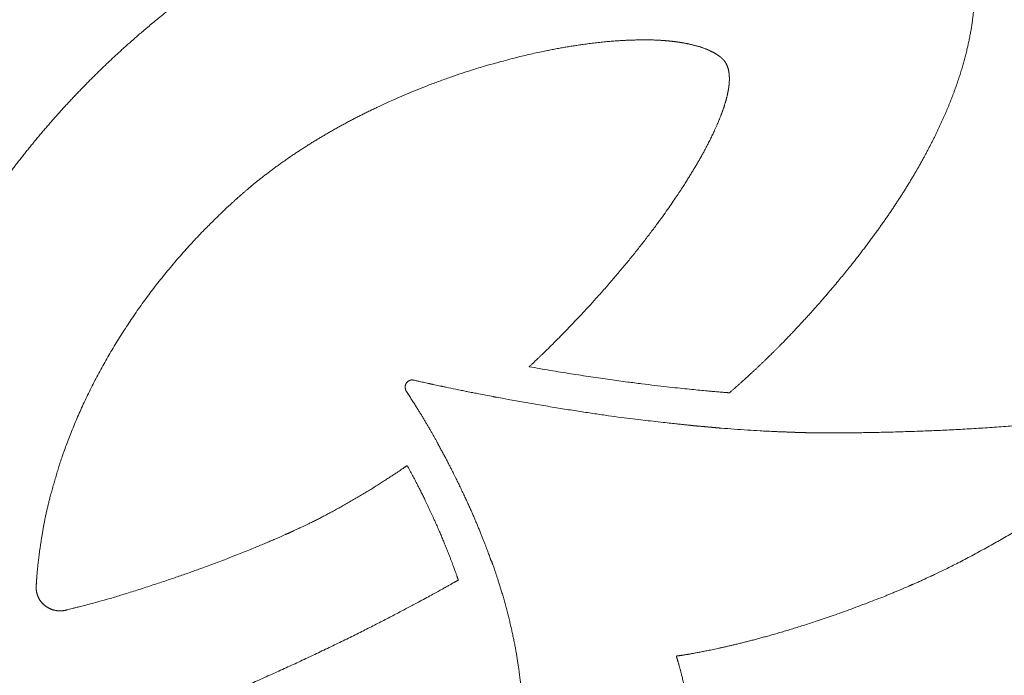
# Model space of a CAD drawing. Units: millimetres. Extents: x 161 to 449, y -366 to -163.
# Drawn here: x 381 to 387, y -361 to -357 of the extents above; entities that cross this region are included whole.
import ezdxf

# ---------------------------------------------------------------- set-up
doc = ezdxf.new("R2010")
doc.units = ezdxf.units.MM
doc.layers.add('_U+30EC_U+30A4_U+30E4_U+30FC 1', color=7, linetype='Continuous', lineweight=18)
doc.layers.add('一般', color=7, linetype='Continuous', lineweight=5)

# ---------------------------------------------------------------- blocks, each defined once
blk = doc.blocks.new('A$C893')
at = {"layer": '_U+30EC_U+30A4_U+30E4_U+30FC 1', "lineweight": 18}
blk.add_line((21.559, 13.515), (21.559, 13.515), dxfattribs=at)
at = {"layer": '_U+30EC_U+30A4_U+30E4_U+30FC 1', "lineweight": 18, "flags": 128}
for points in [[(22.309, 17.375, 0.000647), (22.725, 17.303), (22.725, 17.303)], [(20.087, 17.093), (20.087, 17.094, 0.010124), (20.018, 17.109)], [(20.309, 17.044), (20.283, 17.05, 0.00131), (20.189, 17.071), (20.16, 17.077, -0.003113), (20.122, 17.086), (20.118, 17.086, 0.003818), (20.087, 17.093)], [(20.521, 16.998), (20.521, 16.998, 0.005553), (20.404, 17.023)], [(20.662, 16.969), (20.651, 16.971, -0.00187), (20.582, 16.985), (20.575, 16.987, 0.006314), (20.521, 16.998)], [(20.852, 16.929), (20.852, 16.929, -0.002085), (20.662, 16.969)], [(20.969, 16.905), (20.969, 16.905, -0.000541), (20.852, 16.929)], [(21.207, 16.858), (21.188, 16.861, -0.002972), (21.073, 16.884), (21.061, 16.887, 0.001502), (20.969, 16.905)], [(21.305, 16.839, -0.007568), (21.207, 16.858)], [(21.597, 16.782), (21.597, 16.782, -0.003021), (21.305, 16.839)], [(22.596, 16.604), (22.594, 16.604, -0.005042), (21.659, 16.771)], [(25.513, 16.211), (25.513, 16.211, -0.077762), (25.516, 16.212)], [(26.639, 16.12, -0.003574), (26.114, 16.157)], [(26.889, 16.103, -0.00134), (26.639, 16.12)]]:
    blk.add_lwpolyline(points, format="xyb", dxfattribs=at)
at = {"layer": '_U+30EC_U+30A4_U+30E4_U+30FC 1', "lineweight": 18}
blk.add_arc((21.573, 13.502), 0.0193, 117.5711, 135.2898, dxfattribs=at)
for points in [[(19.486, 27.014), (19.429, 26.989), (19.019, 26.811), (18.174, 26.403), (17.174, 25.848), (16.413, 25.362), (15.625, 24.82), (14.856, 24.208), (14.34, 23.764), (13.83, 23.29), (13.327, 22.783), (12.833, 22.243), (12.352, 21.669), (11.884, 21.059), (11.434, 20.414), (11.002, 19.731), (10.59, 19.011), (10.194, 18.234), (9.847, 17.471), (9.558, 16.763), (9.305, 16.06), (9.087, 15.361), (8.904, 14.666), (8.757, 13.977), (8.646, 13.294), (8.571, 12.617), (8.542, 12.112), (8.535, 11.903), (8.534, 11.862)], [(27.509, 18.031), (27.563, 18.088), (27.93, 18.481), (28.422, 19.054), (28.788, 19.505), (29.127, 19.953), (29.442, 20.395), (29.73, 20.834), (29.992, 21.267), (30.228, 21.694), (30.438, 22.115), (30.621, 22.53), (30.777, 22.937), (30.907, 23.338), (31.009, 23.73), (31.083, 24.114), (31.13, 24.49), (31.148, 24.856), (31.139, 25.213), (31.101, 25.559), (31.06, 25.771), (31.05, 25.812)], [(16.548, 20.742), (16.601, 20.788), (16.868, 21.019), (17.317, 21.364), (17.787, 21.687), (18.274, 21.987), (18.775, 22.265), (19.286, 22.52), (20.058, 22.868), (21.096, 23.244), (21.869, 23.463), (22.368, 23.585), (22.852, 23.684), (23.318, 23.761), (23.763, 23.817), (24.184, 23.85), (24.484, 23.858), (24.761, 23.859), (25.026, 23.842), (25.189, 23.825), (25.306, 23.808), (25.345, 23.802)], [(25.345, 23.802), (25.458, 23.782), (25.608, 23.746), (25.753, 23.703), (25.885, 23.647), (25.963, 23.609), (26.033, 23.567), (26.11, 23.512), (26.152, 23.471), (26.155, 23.468)], [(26.155, 23.468), (26.157, 23.466), (26.18, 23.443), (26.22, 23.382), (26.253, 23.3), (26.273, 23.205), (26.28, 23.105), (26.278, 23.048)], [(26.278, 23.048), (26.277, 23.026), (26.268, 22.914), (26.23, 22.722), (26.167, 22.509), (26.081, 22.278), (25.971, 22.029), (25.84, 21.763), (25.687, 21.483), (25.513, 21.189), (25.318, 20.883), (24.989, 20.396), (24.487, 19.729), (23.915, 19.038), (23.279, 18.335), (22.674, 17.721), (22.355, 17.418), (22.309, 17.375)], [(12.534, 13.022), (12.537, 13.076), (12.556, 13.348), (12.608, 13.783), (12.718, 14.44), (12.889, 15.088), (13.092, 15.74), (13.44, 16.593), (13.864, 17.429), (14.361, 18.243), (14.928, 19.029), (15.564, 19.781), (16.176, 20.404), (16.501, 20.7), (16.548, 20.742)], [(26.281, 16.858), (26.559, 17.102), (26.943, 17.461), (27.287, 17.796), (27.509, 18.031)], [(22.725, 17.303), (23.588, 17.159), (25.012, 16.976), (25.918, 16.887), (26.255, 16.86), (26.281, 16.858)], [(20.018, 17.109), (20.016, 17.109), (19.99, 17.115), (19.948, 17.109), (19.916, 17.094), (19.89, 17.072), (19.869, 17.044), (19.856, 17.012), (19.849, 16.976), (19.852, 16.94), (19.863, 16.903), (19.875, 16.884), (19.876, 16.882)], [(20.404, 17.023), (20.356, 17.034), (20.309, 17.044)], [(19.876, 16.882), (20.062, 16.601), (20.361, 16.102), (20.495, 15.861)], [(21.645, 16.773), (21.645, 16.772), (21.645, 16.772), (21.643, 16.772), (21.637, 16.774), (21.615, 16.779), (21.597, 16.782)], [(21.659, 16.771), (21.655, 16.772), (21.65, 16.774), (21.646, 16.775), (21.645, 16.774), (21.645, 16.773)], [(25.516, 16.212), (25.494, 16.214), (25.176, 16.246), (23.75, 16.411), (22.596, 16.604)], [(25.879, 16.178), (25.768, 16.188), (25.59, 16.203), (25.513, 16.211)], [(29.85, 13.03), (29.9, 13.051), (30.148, 13.16), (30.737, 13.44), (31.498, 13.848), (32.225, 14.275), (32.905, 14.706), (33.783, 15.299), (34.528, 15.851), (34.888, 16.128), (35.118, 16.311), (35.204, 16.381), (35.214, 16.389)], [(26.114, 16.157), (25.997, 16.167), (25.879, 16.178)], [(28.383, 16.062), (28.298, 16.061), (28.069, 16.062), (27.781, 16.067), (27.571, 16.074), (27.455, 16.079), (27.155, 16.09), (26.889, 16.103)], [(20.495, 15.861), (20.497, 15.859), (20.5, 15.855), (20.501, 15.851), (20.5, 15.849), (20.499, 15.849)], [(20.499, 15.849), (20.498, 15.848), (20.497, 15.846), (20.499, 15.842), (20.503, 15.837), (20.506, 15.834)], [(20.506, 15.834), (20.708, 15.466), (20.999, 14.873), (21.227, 14.369), (21.446, 13.83), (21.553, 13.533), (21.559, 13.515)], [(19.892, 15.417), (19.877, 15.406), (19.648, 15.249), (19.188, 14.953), (18.699, 14.662), (18.213, 14.397), (17.79, 14.189), (17.594, 14.1), (17.579, 14.093)], [(20.903, 13.142), (20.897, 13.16), (20.821, 13.382), (20.642, 13.846), (20.426, 14.348), (20.119, 14.996), (19.892, 15.417)], [(17.579, 14.093), (17.551, 14.081), (17.134, 13.895), (16.279, 13.548), (15.345, 13.207), (14.038, 12.782), (13.16, 12.556), (13.129, 12.548)], [(21.564, 13.519), (21.57, 13.501), (21.65, 13.275), (21.802, 12.794), (21.943, 12.254), (22.051, 11.729), (22.123, 11.247), (22.146, 11.01), (22.147, 10.994)], [(13.628, 9.845), (13.676, 9.862), (14.508, 10.154), (16.065, 10.772), (17.617, 11.454), (19.145, 12.193), (20.356, 12.835), (20.858, 13.117), (20.903, 13.142)], [(13.129, 12.548), (13.123, 12.547), (13.081, 12.537), (12.997, 12.53), (12.903, 12.542), (12.815, 12.57), (12.735, 12.614), (12.665, 12.672), (12.607, 12.742), (12.564, 12.822), (12.538, 12.913), (12.533, 12.985), (12.534, 13.015), (12.534, 13.022)], [(25.226, 11.636), (25.234, 11.637), (25.336, 11.651), (25.564, 11.689), (25.876, 11.749), (26.265, 11.834), (26.727, 11.947), (27.257, 12.093), (27.849, 12.275), (28.5, 12.496), (29.3, 12.796), (29.802, 13.009), (29.85, 13.03)], [(25.126, 5.296), (25.145, 5.362), (25.268, 5.814), (25.402, 6.454), (25.523, 7.172), (25.607, 8.076), (25.625, 8.897), (25.593, 9.629), (25.525, 10.262), (25.439, 10.79), (25.366, 11.123), (25.306, 11.368), (25.248, 11.565), (25.229, 11.625), (25.226, 11.636)]]:
    blk.add_open_spline(points, degree=2, dxfattribs=at)
blk.add_open_spline([(35.116, 16.556), (35.104, 16.554), (34.96, 16.531), (34.632, 16.484), (33.865, 16.384), (32.518, 16.245), (30.793, 16.122), (29.183, 16.067), (28.452, 16.062), (28.383, 16.062)], degree=2, knots=[0, 0, 0, 0.140776, 0.281552, 0.422327, 0.563103, 0.703879, 0.844655, 0.98543, 1, 1, 1], dxfattribs=at)
at = {"layer": '_U+30EC_U+30A4_U+30E4_U+30FC 1', "color": 154, "linetype": 'Continuous', "lineweight": 5, "true_color": 0x004c99}
for points in [[(22.309, 17.375), (22.309, 17.375), (22.309, 17.375)], [(22.309, 17.375), (22.309, 17.375), (22.322, 17.373)], [(21.645, 16.773), (21.645, 16.774), (21.645, 16.773)], [(21.645, 16.773), (21.645, 16.774), (21.645, 16.774)], [(21.645, 16.773), (21.645, 16.774), (21.645, 16.773)], [(21.645, 16.773), (21.645, 16.774), (21.645, 16.774)], [(21.645, 16.773), (21.645, 16.774), (21.645, 16.772)], [(21.645, 16.772), (21.645, 16.774), (21.645, 16.774)], [(21.645, 16.772), (21.645, 16.774), (21.645, 16.772)], [(21.645, 16.772), (21.645, 16.774), (21.645, 16.774)], [(21.645, 16.772), (21.645, 16.774), (21.645, 16.772)], [(21.645, 16.772), (21.645, 16.774), (21.645, 16.774)], [(21.645, 16.772), (21.645, 16.774), (21.645, 16.772)], [(21.645, 16.772), (21.645, 16.774), (21.645, 16.774)], [(21.645, 16.772), (21.645, 16.774), (21.645, 16.772)], [(21.645, 16.772), (21.645, 16.774), (21.645, 16.774)], [(21.645, 16.772), (21.645, 16.774), (21.645, 16.772)], [(21.645, 16.772), (21.645, 16.774), (21.645, 16.774)], [(21.645, 16.772), (21.645, 16.774), (21.645, 16.772)], [(21.645, 16.772), (21.645, 16.774), (21.645, 16.774)], [(21.645, 16.772), (21.645, 16.774), (21.646, 16.772)], [(21.646, 16.772), (21.645, 16.774), (21.646, 16.774)], [(25.513, 16.211), (25.513, 16.212), (25.513, 16.211)], [(25.513, 16.211), (25.513, 16.212), (25.513, 16.212)], [(25.513, 16.211), (25.513, 16.212), (25.513, 16.211)], [(25.513, 16.211), (25.513, 16.212), (25.513, 16.212)], [(25.513, 16.211), (25.513, 16.212), (25.513, 16.211)], [(25.513, 16.211), (25.513, 16.212), (25.513, 16.212)], [(25.513, 16.211), (25.513, 16.212), (25.513, 16.211)], [(25.513, 16.211), (25.513, 16.212), (25.513, 16.212)], [(25.513, 16.211), (25.513, 16.212), (25.513, 16.211)], [(25.513, 16.211), (25.513, 16.212), (25.513, 16.212)], [(25.513, 16.211), (25.513, 16.212), (25.513, 16.211)], [(25.513, 16.211), (25.513, 16.212), (25.513, 16.212)], [(25.513, 16.211), (25.513, 16.212), (25.513, 16.211)], [(25.513, 16.211), (25.513, 16.212), (25.513, 16.212)], [(25.513, 16.211), (25.513, 16.212), (25.513, 16.211)], [(25.513, 16.211), (25.513, 16.212), (25.513, 16.212)], [(25.513, 16.211), (25.513, 16.212), (25.514, 16.211)], [(25.514, 16.211), (25.513, 16.212), (25.514, 16.212)], [(25.514, 16.211), (25.514, 16.212), (25.514, 16.211)], [(25.514, 16.211), (25.514, 16.212), (25.514, 16.212)], [(25.514, 16.211), (25.514, 16.212), (25.514, 16.211)], [(25.514, 16.211), (25.514, 16.212), (25.514, 16.212)], [(25.514, 16.211), (25.514, 16.212), (25.514, 16.211)], [(25.514, 16.211), (25.514, 16.212), (25.514, 16.212)], [(25.514, 16.211), (25.514, 16.212), (25.514, 16.211)], [(25.514, 16.211), (25.514, 16.212), (25.514, 16.212)], [(25.514, 16.211), (25.514, 16.212), (25.514, 16.211)], [(25.514, 16.211), (25.514, 16.212), (25.514, 16.212)], [(25.514, 16.211), (25.514, 16.212), (25.514, 16.211)], [(25.514, 16.211), (25.514, 16.212), (25.514, 16.212)], [(25.514, 16.211), (25.514, 16.212), (25.514, 16.211)], [(25.514, 16.211), (25.514, 16.212), (25.514, 16.212)], [(25.514, 16.211), (25.514, 16.212), (25.514, 16.211)], [(25.514, 16.211), (25.514, 16.212), (25.514, 16.212)], [(25.514, 16.211), (25.514, 16.212), (25.514, 16.211)], [(25.514, 16.211), (25.514, 16.212), (25.514, 16.212)], [(25.514, 16.211), (25.514, 16.212), (25.514, 16.211)], [(25.514, 16.211), (25.514, 16.212), (25.514, 16.212)], [(25.514, 16.211), (25.514, 16.212), (25.514, 16.211)], [(25.514, 16.211), (25.514, 16.212), (25.514, 16.212)], [(25.514, 16.211), (25.514, 16.212), (25.514, 16.211)], [(25.514, 16.211), (25.514, 16.212), (25.514, 16.212)], [(25.514, 16.211), (25.514, 16.212), (25.514, 16.211)], [(25.514, 16.211), (25.514, 16.212), (25.514, 16.212)], [(25.514, 16.211), (25.514, 16.212), (25.514, 16.211)], [(25.514, 16.211), (25.514, 16.212), (25.514, 16.212)], [(25.514, 16.211), (25.514, 16.212), (25.514, 16.211)], [(25.514, 16.211), (25.514, 16.212), (25.514, 16.212)], [(25.514, 16.211), (25.514, 16.212), (25.514, 16.211)], [(25.514, 16.211), (25.514, 16.212), (25.514, 16.212)], [(25.514, 16.211), (25.514, 16.212), (25.514, 16.211)], [(25.514, 16.211), (25.514, 16.212), (25.514, 16.212)], [(25.514, 16.211), (25.514, 16.212), (25.514, 16.211)], [(25.514, 16.211), (25.514, 16.212), (25.514, 16.212)], [(25.514, 16.211), (25.514, 16.212), (25.514, 16.211)], [(25.514, 16.211), (25.514, 16.212), (25.514, 16.212)], [(25.514, 16.211), (25.514, 16.212), (25.514, 16.211)], [(25.514, 16.211), (25.514, 16.212), (25.514, 16.212)], [(25.514, 16.211), (25.514, 16.212), (25.514, 16.211)], [(25.514, 16.211), (25.514, 16.212), (25.514, 16.212)], [(25.514, 16.211), (25.514, 16.212), (25.514, 16.211)], [(25.514, 16.211), (25.514, 16.212), (25.514, 16.212)], [(25.514, 16.211), (25.514, 16.212), (25.514, 16.211)], [(25.514, 16.211), (25.514, 16.212), (25.514, 16.212)], [(25.514, 16.211), (25.514, 16.212), (25.514, 16.211)], [(25.514, 16.211), (25.514, 16.212), (25.514, 16.212)], [(25.514, 16.211), (25.514, 16.212), (25.514, 16.211)], [(25.514, 16.211), (25.514, 16.212), (25.514, 16.212)], [(25.514, 16.211), (25.514, 16.212), (25.514, 16.211)], [(25.514, 16.211), (25.514, 16.212), (25.514, 16.212)], [(25.514, 16.211), (25.514, 16.212), (25.514, 16.211)], [(25.514, 16.211), (25.514, 16.212), (25.514, 16.212)], [(25.514, 16.211), (25.514, 16.212), (25.514, 16.211)], [(25.514, 16.211), (25.514, 16.212), (25.514, 16.212)], [(25.514, 16.211), (25.514, 16.212), (25.514, 16.211)], [(25.514, 16.211), (25.514, 16.212), (25.514, 16.212)], [(25.514, 16.211), (25.514, 16.212), (25.514, 16.211)], [(25.514, 16.211), (25.514, 16.212), (25.514, 16.212)], [(25.514, 16.211), (25.514, 16.212), (25.514, 16.211)], [(25.514, 16.211), (25.514, 16.212), (25.514, 16.212)], [(25.514, 16.211), (25.514, 16.212), (25.514, 16.211)], [(25.514, 16.211), (25.514, 16.212), (25.514, 16.212)], [(25.514, 16.211), (25.514, 16.212), (25.515, 16.211)], [(25.515, 16.211), (25.514, 16.212), (25.515, 16.212)], [(25.515, 16.211), (25.515, 16.212), (25.515, 16.211)], [(25.515, 16.211), (25.515, 16.212), (25.515, 16.212)], [(25.515, 16.211), (25.515, 16.212), (25.515, 16.211)], [(25.515, 16.211), (25.515, 16.212), (25.515, 16.212)], [(25.515, 16.211), (25.515, 16.212), (25.515, 16.211)], [(25.515, 16.211), (25.515, 16.212), (25.515, 16.212)], [(25.515, 16.211), (25.515, 16.212), (25.515, 16.211)], [(25.515, 16.211), (25.515, 16.212), (25.515, 16.212)], [(25.515, 16.211), (25.515, 16.212), (25.515, 16.211)], [(25.515, 16.211), (25.515, 16.212), (25.515, 16.212)], [(25.515, 16.211), (25.515, 16.212), (25.515, 16.212)], [(25.515, 16.212), (25.515, 16.212), (25.515, 16.212)], [(25.515, 16.212), (25.515, 16.212), (25.515, 16.212)], [(25.515, 16.212), (25.515, 16.212), (25.515, 16.212)], [(25.515, 16.212), (25.515, 16.212), (25.515, 16.212)], [(25.515, 16.212), (25.515, 16.212), (25.515, 16.212)], [(25.515, 16.212), (25.515, 16.212), (25.515, 16.212)], [(25.515, 16.212), (25.515, 16.212), (25.515, 16.212)], [(25.515, 16.212), (25.515, 16.212), (25.515, 16.212)], [(25.515, 16.212), (25.515, 16.212), (25.515, 16.212)], [(25.515, 16.212), (25.515, 16.212), (25.515, 16.212)], [(25.515, 16.212), (25.515, 16.212), (25.515, 16.212)], [(25.515, 16.212), (25.515, 16.212), (25.515, 16.212)], [(25.515, 16.212), (25.515, 16.212), (25.515, 16.212)], [(25.515, 16.212), (25.515, 16.212), (25.515, 16.212)], [(25.515, 16.212), (25.515, 16.212), (25.515, 16.212)], [(25.515, 16.212), (25.515, 16.212), (25.515, 16.212)], [(25.515, 16.212), (25.515, 16.212), (25.515, 16.212)], [(25.515, 16.212), (25.515, 16.212), (25.515, 16.212)], [(25.515, 16.212), (25.515, 16.212), (25.515, 16.212)], [(25.515, 16.212), (25.515, 16.212), (25.515, 16.212)], [(25.515, 16.212), (25.515, 16.212), (25.515, 16.212)], [(25.515, 16.212), (25.515, 16.212), (25.515, 16.212)], [(25.515, 16.212), (25.515, 16.212), (25.515, 16.212)], [(25.515, 16.212), (25.515, 16.212), (25.515, 16.212)], [(25.515, 16.212), (25.515, 16.212), (25.515, 16.212)], [(25.515, 16.212), (25.515, 16.212), (25.515, 16.212)], [(25.515, 16.212), (25.515, 16.212), (25.515, 16.212)], [(25.515, 16.212), (25.515, 16.212), (25.515, 16.212)], [(25.515, 16.212), (25.515, 16.212), (25.515, 16.212)], [(25.515, 16.212), (25.515, 16.212), (25.515, 16.212)], [(25.515, 16.212), (25.515, 16.212), (25.515, 16.212)], [(25.515, 16.212), (25.515, 16.212), (25.515, 16.212)], [(25.515, 16.212), (25.515, 16.212), (25.515, 16.212)], [(25.515, 16.212), (25.515, 16.212), (25.515, 16.212)], [(25.515, 16.212), (25.515, 16.212), (25.515, 16.212)], [(25.515, 16.212), (25.515, 16.212), (25.515, 16.212)], [(25.515, 16.212), (25.515, 16.212), (25.515, 16.212)], [(25.515, 16.212), (25.515, 16.212), (25.515, 16.212)], [(25.515, 16.212), (25.515, 16.212), (25.515, 16.212)], [(25.515, 16.212), (25.515, 16.212), (25.516, 16.212)], [(20.498, 15.847), (20.498, 15.848), (20.498, 15.848)], [(20.498, 15.847), (20.498, 15.848), (20.498, 15.847)], [(20.498, 15.847), (20.498, 15.848), (20.498, 15.848)], [(20.498, 15.847), (20.498, 15.848), (20.498, 15.847)], [(20.498, 15.847), (20.498, 15.848), (20.498, 15.849)], [(20.498, 15.847), (20.498, 15.849), (20.498, 15.847)], [(20.498, 15.847), (20.498, 15.849), (20.498, 15.849)], [(20.498, 15.847), (20.498, 15.849), (20.498, 15.846)], [(20.498, 15.846), (20.498, 15.849), (20.498, 15.849)], [(20.498, 15.846), (20.498, 15.849), (20.498, 15.846)], [(20.498, 15.846), (20.498, 15.849), (20.498, 15.849)], [(20.498, 15.846), (20.498, 15.849), (20.498, 15.846)], [(20.498, 15.846), (20.498, 15.849), (20.498, 15.849)], [(20.498, 15.846), (20.498, 15.849), (20.498, 15.846)], [(20.498, 15.846), (20.498, 15.849), (20.498, 15.849)], [(20.498, 15.846), (20.498, 15.849), (20.498, 15.846)], [(20.498, 15.846), (20.498, 15.849), (20.498, 15.849)], [(20.498, 15.846), (20.498, 15.849), (20.498, 15.846)], [(20.498, 15.846), (20.498, 15.849), (20.498, 15.849)], [(20.498, 15.846), (20.498, 15.849), (20.498, 15.846)], [(20.498, 15.846), (20.498, 15.849), (20.498, 15.849)], [(20.498, 15.846), (20.498, 15.849), (20.498, 15.845)], [(20.498, 15.845), (20.498, 15.849), (20.498, 15.849)], [(20.498, 15.845), (20.498, 15.849), (20.498, 15.845)], [(20.498, 15.845), (20.498, 15.849), (20.498, 15.849)], [(20.498, 15.845), (20.498, 15.849), (20.498, 15.845)], [(20.498, 15.845), (20.498, 15.849), (20.498, 15.849)], [(20.498, 15.845), (20.498, 15.849), (20.498, 15.845)], [(20.498, 15.845), (20.498, 15.849), (20.498, 15.849)], [(20.498, 15.845), (20.498, 15.849), (20.498, 15.845)], [(20.498, 15.845), (20.498, 15.849), (20.498, 15.849)], [(20.498, 15.845), (20.498, 15.849), (20.498, 15.845)], [(20.498, 15.845), (20.498, 15.849), (20.498, 15.849)], [(20.498, 15.845), (20.498, 15.849), (20.498, 15.845)], [(20.498, 15.845), (20.498, 15.849), (20.498, 15.849)], [(20.498, 15.845), (20.498, 15.849), (20.498, 15.845)], [(20.498, 15.845), (20.498, 15.849), (20.498, 15.849)], [(20.498, 15.845), (20.498, 15.849), (20.498, 15.845)], [(20.498, 15.845), (20.498, 15.849), (20.498, 15.849)], [(20.498, 15.845), (20.498, 15.849), (20.498, 15.844)], [(20.498, 15.844), (20.498, 15.849), (20.498, 15.849)], [(20.498, 15.844), (20.498, 15.849), (20.498, 15.844)], [(20.498, 15.844), (20.498, 15.849), (20.498, 15.849)], [(20.498, 15.844), (20.498, 15.849), (20.498, 15.844)], [(20.498, 15.844), (20.498, 15.849), (20.498, 15.849)], [(20.498, 15.844), (20.498, 15.849), (20.498, 15.844)], [(20.498, 15.844), (20.498, 15.849), (20.498, 15.849)], [(20.498, 15.844), (20.498, 15.849), (20.499, 15.844)], [(20.499, 15.844), (20.498, 15.849), (20.499, 15.849)], [(20.498, 15.848), (20.498, 15.848), (20.498, 15.848)], [(20.498, 15.848), (20.498, 15.848), (20.498, 15.848)], [(20.498, 15.848), (20.498, 15.848), (20.498, 15.848)], [(20.498, 15.848), (20.498, 15.848), (20.498, 15.848)], [(20.498, 15.848), (20.498, 15.848), (20.498, 15.848)], [(20.498, 15.848), (20.498, 15.848), (20.498, 15.848)], [(20.498, 15.848), (20.498, 15.848), (20.498, 15.848)], [(20.498, 15.848), (20.498, 15.848), (20.498, 15.848)], [(20.498, 15.848), (20.498, 15.848), (20.498, 15.848)], [(20.498, 15.848), (20.498, 15.848), (20.498, 15.847)], [(20.498, 15.847), (20.498, 15.848), (20.498, 15.848)], [(20.498, 15.847), (20.498, 15.848), (20.498, 15.847)], [(20.498, 15.847), (20.498, 15.848), (20.498, 15.848)], [(20.498, 15.847), (20.498, 15.848), (20.498, 15.847)], [(20.498, 15.847), (20.498, 15.848), (20.498, 15.848)], [(20.498, 15.847), (20.498, 15.848), (20.498, 15.847)], [(20.499, 15.844), (20.499, 15.849), (20.499, 15.844)], [(20.499, 15.844), (20.499, 15.849), (20.499, 15.849)], [(20.499, 15.844), (20.499, 15.849), (20.499, 15.844)], [(20.499, 15.844), (20.499, 15.849), (20.499, 15.849)], [(20.499, 15.844), (20.499, 15.849), (20.499, 15.844)], [(20.499, 15.844), (20.499, 15.849), (20.499, 15.849)], [(20.499, 15.844), (20.499, 15.849), (20.499, 15.844)], [(20.499, 15.844), (20.499, 15.849), (20.499, 15.849)], [(20.499, 15.844), (20.499, 15.849), (20.499, 15.843)], [(20.499, 15.843), (20.499, 15.849), (20.499, 15.849)], [(20.499, 15.843), (20.499, 15.849), (20.499, 15.843)], [(20.499, 15.843), (20.499, 15.849), (20.499, 15.849)], [(20.499, 15.843), (20.499, 15.849), (20.499, 15.843)], [(20.499, 15.843), (20.499, 15.849), (20.499, 15.849)], [(20.499, 15.843), (20.499, 15.849), (20.499, 15.843)], [(20.499, 15.843), (20.499, 15.849), (20.499, 15.849)], [(20.499, 15.843), (20.499, 15.849), (20.499, 15.843)], [(20.499, 15.843), (20.499, 15.849), (20.499, 15.849)], [(20.499, 15.843), (20.499, 15.849), (20.499, 15.843)], [(20.499, 15.843), (20.499, 15.849), (20.499, 15.849)], [(20.499, 15.843), (20.499, 15.849), (20.499, 15.843)], [(20.499, 15.843), (20.499, 15.849), (20.499, 15.849)], [(20.499, 15.843), (20.499, 15.849), (20.499, 15.843)], [(20.499, 15.843), (20.499, 15.849), (20.499, 15.849)], [(20.499, 15.843), (20.499, 15.849), (20.499, 15.843)], [(20.499, 15.843), (20.499, 15.849), (20.499, 15.849)], [(20.499, 15.843), (20.499, 15.849), (20.499, 15.843)], [(20.499, 15.843), (20.499, 15.849), (20.499, 15.849)], [(20.499, 15.843), (20.499, 15.849), (20.499, 15.843)], [(20.499, 15.843), (20.499, 15.849), (20.499, 15.849)], [(20.499, 15.843), (20.499, 15.849), (20.499, 15.842)], [(20.499, 15.842), (20.499, 15.849), (20.499, 15.849)], [(20.499, 15.842), (20.499, 15.849), (20.499, 15.842)], [(20.499, 15.842), (20.499, 15.849), (20.499, 15.849)], [(20.499, 15.842), (20.499, 15.849), (20.499, 15.842)], [(20.499, 15.842), (20.499, 15.849), (20.499, 15.849)], [(20.499, 15.842), (20.499, 15.849), (20.499, 15.842)], [(20.499, 15.842), (20.499, 15.849), (20.499, 15.849)], [(20.499, 15.842), (20.499, 15.849), (20.499, 15.842)], [(20.499, 15.842), (20.499, 15.849), (20.499, 15.849)], [(20.499, 15.842), (20.499, 15.849), (20.5, 15.842)], [(20.5, 15.842), (20.499, 15.849), (20.5, 15.849)], [(20.5, 15.84), (20.5, 15.85), (20.5, 15.851)], [(20.5, 15.84), (20.5, 15.851), (20.5, 15.84)], [(20.5, 15.84), (20.5, 15.851), (20.5, 15.851)], [(20.5, 15.84), (20.5, 15.851), (20.5, 15.84)], [(20.5, 15.84), (20.5, 15.851), (20.5, 15.851)], [(20.5, 15.84), (20.5, 15.851), (20.5, 15.84)], [(20.5, 15.84), (20.5, 15.851), (20.5, 15.851)], [(20.5, 15.84), (20.5, 15.851), (20.5, 15.84)], [(20.5, 15.84), (20.5, 15.851), (20.5, 15.851)], [(20.5, 15.84), (20.5, 15.851), (20.5, 15.84)], [(20.5, 15.84), (20.5, 15.851), (20.5, 15.851)], [(20.5, 15.84), (20.5, 15.851), (20.5, 15.84)], [(20.5, 15.84), (20.5, 15.851), (20.5, 15.851)], [(20.5, 15.841), (20.5, 15.849), (20.5, 15.849)], [(20.5, 15.841), (20.5, 15.849), (20.5, 15.841)], [(20.5, 15.841), (20.5, 15.849), (20.5, 15.849)], [(20.5, 15.841), (20.5, 15.849), (20.5, 15.841)], [(20.5, 15.841), (20.5, 15.849), (20.5, 15.85)], [(20.5, 15.841), (20.5, 15.85), (20.5, 15.841)], [(20.5, 15.841), (20.5, 15.85), (20.5, 15.85)], [(20.5, 15.841), (20.5, 15.85), (20.5, 15.841)], [(20.5, 15.841), (20.5, 15.85), (20.5, 15.85)], [(20.5, 15.841), (20.5, 15.85), (20.5, 15.841)], [(20.5, 15.841), (20.5, 15.85), (20.5, 15.85)], [(20.5, 15.841), (20.5, 15.85), (20.5, 15.841)], [(20.5, 15.841), (20.5, 15.85), (20.5, 15.85)], [(20.5, 15.841), (20.5, 15.85), (20.5, 15.841)], [(20.5, 15.841), (20.5, 15.85), (20.5, 15.85)], [(20.5, 15.841), (20.5, 15.85), (20.5, 15.841)], [(20.5, 15.841), (20.5, 15.85), (20.5, 15.85)], [(20.5, 15.841), (20.5, 15.85), (20.5, 15.841)], [(20.5, 15.841), (20.5, 15.85), (20.5, 15.85)], [(20.5, 15.841), (20.5, 15.85), (20.5, 15.841)], [(20.5, 15.841), (20.5, 15.85), (20.5, 15.85)], [(20.5, 15.841), (20.5, 15.85), (20.5, 15.841)], [(20.5, 15.841), (20.5, 15.85), (20.5, 15.85)], [(20.5, 15.841), (20.5, 15.85), (20.5, 15.841)], [(20.5, 15.841), (20.5, 15.85), (20.5, 15.85)], [(20.5, 15.841), (20.5, 15.85), (20.5, 15.841)], [(20.5, 15.841), (20.5, 15.85), (20.5, 15.85)], [(20.5, 15.841), (20.5, 15.85), (20.5, 15.841)], [(20.5, 15.841), (20.5, 15.85), (20.5, 15.85)], [(20.5, 15.841), (20.5, 15.85), (20.5, 15.841)], [(20.5, 15.841), (20.5, 15.85), (20.5, 15.85)], [(20.5, 15.841), (20.5, 15.85), (20.5, 15.841)], [(20.5, 15.841), (20.5, 15.85), (20.5, 15.85)], [(20.5, 15.841), (20.5, 15.85), (20.5, 15.841)], [(20.5, 15.841), (20.5, 15.85), (20.5, 15.85)], [(20.5, 15.841), (20.5, 15.85), (20.5, 15.841)], [(20.5, 15.841), (20.5, 15.85), (20.5, 15.85)], [(20.5, 15.841), (20.5, 15.85), (20.5, 15.841)], [(20.5, 15.841), (20.5, 15.85), (20.5, 15.85)], [(20.5, 15.841), (20.5, 15.85), (20.5, 15.84)], [(20.5, 15.84), (20.5, 15.85), (20.5, 15.85)], [(20.5, 15.84), (20.5, 15.85), (20.5, 15.84)], [(20.5, 15.84), (20.5, 15.85), (20.5, 15.85)], [(20.5, 15.84), (20.5, 15.85), (20.5, 15.84)], [(20.5, 15.84), (20.5, 15.85), (20.5, 15.85)], [(20.5, 15.84), (20.5, 15.85), (20.5, 15.84)], [(20.5, 15.84), (20.5, 15.85), (20.5, 15.85)], [(20.5, 15.84), (20.5, 15.85), (20.5, 15.84)], [(20.5, 15.84), (20.5, 15.85), (20.5, 15.85)], [(20.5, 15.84), (20.5, 15.85), (20.5, 15.84)], [(20.5, 15.84), (20.5, 15.85), (20.5, 15.85)], [(20.5, 15.84), (20.5, 15.85), (20.5, 15.84)], [(20.5, 15.84), (20.5, 15.85), (20.5, 15.85)], [(20.5, 15.84), (20.5, 15.85), (20.5, 15.84)], [(20.5, 15.842), (20.5, 15.849), (20.5, 15.842)], [(20.5, 15.842), (20.5, 15.849), (20.5, 15.849)], [(20.5, 15.842), (20.5, 15.849), (20.5, 15.842)], [(20.5, 15.842), (20.5, 15.849), (20.5, 15.849)], [(20.5, 15.842), (20.5, 15.849), (20.5, 15.842)], [(20.5, 15.842), (20.5, 15.849), (20.5, 15.849)], [(20.5, 15.842), (20.5, 15.849), (20.5, 15.842)], [(20.5, 15.842), (20.5, 15.849), (20.5, 15.849)], [(20.5, 15.842), (20.5, 15.849), (20.5, 15.842)], [(20.5, 15.842), (20.5, 15.849), (20.5, 15.849)], [(20.5, 15.842), (20.5, 15.849), (20.5, 15.842)], [(20.5, 15.842), (20.5, 15.849), (20.5, 15.849)], [(20.5, 15.842), (20.5, 15.849), (20.5, 15.842)], [(20.5, 15.842), (20.5, 15.849), (20.5, 15.849)], [(20.5, 15.842), (20.5, 15.849), (20.5, 15.841)], [(20.5, 15.841), (20.5, 15.849), (20.5, 15.849)], [(20.5, 15.841), (20.5, 15.849), (20.5, 15.841)], [(20.5, 15.841), (20.5, 15.849), (20.5, 15.849)], [(20.5, 15.841), (20.5, 15.849), (20.5, 15.841)], [(20.5, 15.841), (20.5, 15.849), (20.5, 15.849)], [(20.5, 15.841), (20.5, 15.849), (20.5, 15.841)]]:
    blk.add_solid(points, dxfattribs=at)

msp = doc.modelspace()

# ---------------------------------------------------------------- block references
at = {"layer": '一般', "xscale": 0.3200000000000001, "yscale": 0.3200000000000001, "zscale": 0.3200000000000001}
msp.add_blockref('A$C893', (376.7015, -364.9904), dxfattribs=at)

doc.saveas('drawing.dxf')
